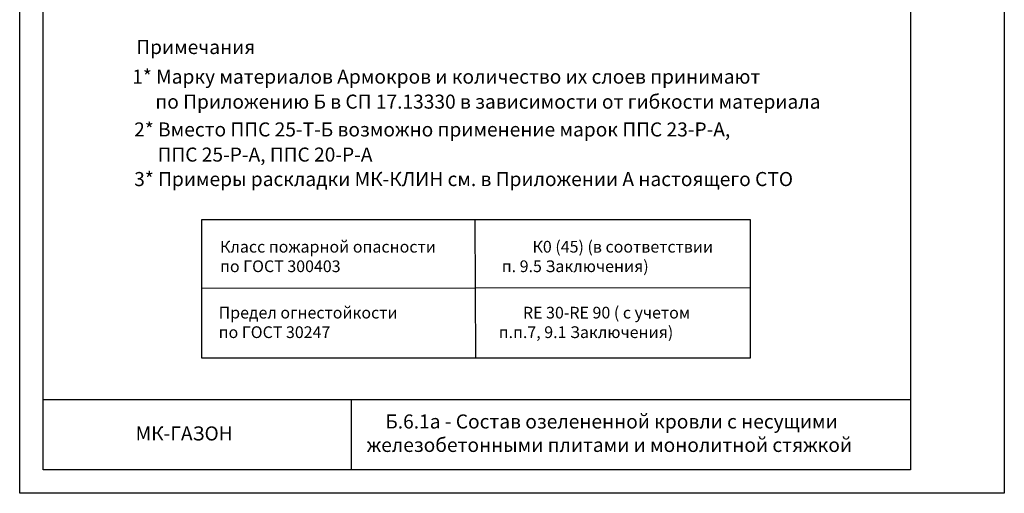
# Model space of a CAD drawing. Units: millimetres. Extents: x -172883 to 37297, y -124020 to 186017.
# Drawn here: x -34940 to -32840, y -51170 to -50159 of the extents above; entities that cross this region are included whole.
import ezdxf
from ezdxf.enums import TextEntityAlignment as Align

# ---------------------------------------------------------------- set-up
doc = ezdxf.new("R2010")
doc.units = ezdxf.units.MM
doc.layers.get('Defpoints').update_dxf_attribs({"color": 254, "lineweight": 25})
doc.layers.add('Железобетон', color=7, linetype='Continuous', lineweight=25)
doc.styles.add('Arial', font='arial.ttf')

msp = doc.modelspace()

# ---------------------------------------------------------------- linework, layer by layer
at = {"layer": 'Defpoints'}
msp.add_lwpolyline([(-32840.1, -51169.5), (-34940.1, -51169.5), (-34940.1, -48199.5), (-32840.1, -48199.5)], close=True, dxfattribs=at)
at = {"layer": 'Железобетон'}
for p, q in [((-33969.4, -50585.6), (-33968.2, -50881.2)), ((-34551.9, -50731.8), (-33382.2, -50730.9)), ((-34890.1, -50969.5), (-33040.1, -50969.5)), ((-34232.6, -51119.5), (-34232.6, -50969.5))]:
    msp.add_line(p, q, dxfattribs=at)
msp.add_lwpolyline([(-33040.1, -48249.5), (-33040.1, -51119.5), (-34890.1, -51119.5), (-34890.1, -48249.5), (-33040.1, -48249.5)], dxfattribs=at)
msp.add_lwpolyline([(-34551.9, -50585.6), (-33382.2, -50585.6), (-33382.2, -50881.2), (-34551.9, -50881.2)], close=True, dxfattribs=at)

# ---------------------------------------------------------------- texts
at = {"layer": 'Железобетон', "style": 'Arial'}
for s, p in [('             Примечания  ', (-34810.7, -50232.7)), ('             1* Марку материалов Армокров и количество их слоев принимают  ', (-34819.3, -50295.8)), ('              по Приложению Б в СП 17.13330 в зависимости от гибкости материала ', (-34779.1, -50349.2)), ('             2* Вместо ППС 25-Т-Б возможно применение марок ППС 23-Р-А,  ', (-34815.2, -50408.5)), ('              ППС 25-Р-А, ППС 20-Р-А  ', (-34774.4, -50462.1)), ('             3* Примеры раскладки МК-КЛИН см. в Приложении А настоящего СТО  ', (-34815.1, -50514.3))]:
    msp.add_text(s, height=30, dxfattribs=at).set_placement(p)
msp.add_text('    МК-ГАЗОН  ', height=30, dxfattribs=at).set_placement((-34729.6, -51066.2), align=Align.BOTTOM_LEFT)
for s, insert, char_height, width, attachment_point in [('Класс пожарной опасности                           К0 (45) (в соответствии \\Pпо ГОСТ 300403                                             п. 9.5 Заключения)', (-34512.8, -50667.7), 25, 1725, 4), ('Предел огнестойкости                                   RE 30-RE 90 ( с учетом \\Pпо ГОСТ 30247                                               п.п.7, 9.1 Заключения)', (-34515.7, -50808.3), 25, 1725, 4), (' Б.6.1а - Состав озелененной кровли с несущими железобетонными плитами и монолитной стяжкой', (-33682.5, -51045.2), 30, 1100, 5)]:
    msp.add_mtext(s, dxfattribs=dict(at, insert=insert, char_height=char_height, width=width, attachment_point=attachment_point))

doc.saveas('drawing.dxf')
